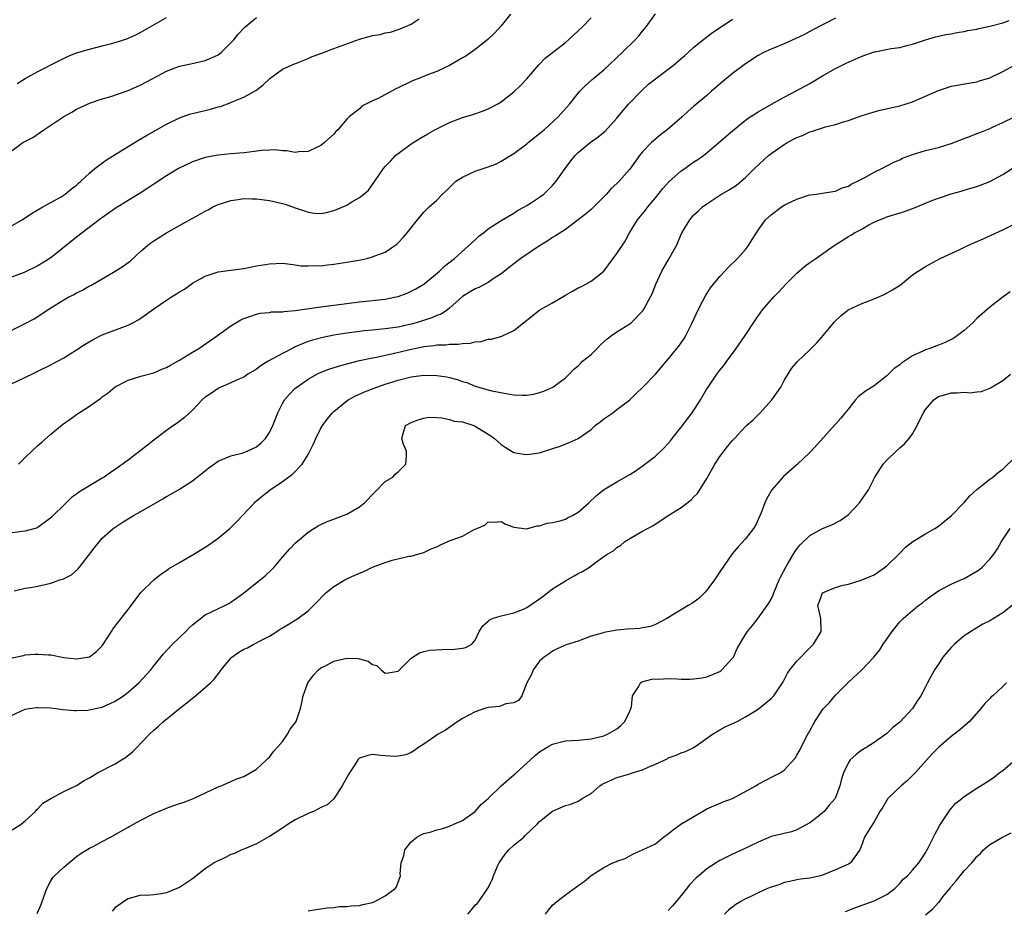
# Model space of a CAD drawing. Units: inches. Extents: x 2661000 to 2664000, y 1551019 to 1554000.
# Drawn here: x 2661116 to 2661269, y 1551516 to 1551654 of the extents above; entities that cross this region are included whole.
import ezdxf

# ---------------------------------------------------------------- set-up
doc = ezdxf.new("R2010")
doc.units = ezdxf.units.IN
doc.header["$MEASUREMENT"] = 0
doc.layers.add('LD26611551_2ft', color=124, linetype='Continuous')

msp = doc.modelspace()

# ---------------------------------------------------------------- linework, layer by layer
at = {"layer": 'LD26611551_2ft'}
for points, elevation in [([(2661113.1, 1551604.9), (2661117, 1551606.86), (2661118.4, 1551607.6), (2661121, 1551609.32), (2661123, 1551610.56), (2661123.8, 1551611), (2661124.6, 1551611.4), (2661125, 1551611.63), (2661125.93, 1551612.07), (2661127, 1551612.72), (2661127.2, 1551612.8), (2661131, 1551614.99), (2661132.23, 1551615.77), (2661133.36, 1551616.64), (2661135, 1551618.12), (2661136.01, 1551619), (2661136.57, 1551619.43), (2661137, 1551619.73), (2661138.96, 1551621), (2661141, 1551622.13), (2661142.87, 1551623.13), (2661143.52, 1551623.52), (2661145, 1551624.34), (2661145.44, 1551624.56), (2661146.2, 1551625), (2661147, 1551625.38), (2661147.54, 1551625.54), (2661149, 1551626.03), (2661150.15, 1551626.15), (2661151, 1551626.3), (2661152.25, 1551626.25), (2661153, 1551626.26), (2661155, 1551626.01), (2661157, 1551625.55), (2661157.42, 1551625.42), (2661159, 1551624.86), (2661160.42, 1551624.42), (2661161, 1551624.2), (2661161.94, 1551624.06), (2661163, 1551623.99), (2661163.87, 1551624.13), (2661165, 1551624.44), (2661165.41, 1551624.59), (2661167, 1551625.3), (2661167.79, 1551625.79), (2661169, 1551626.48), (2661169.68, 1551627), (2661170.37, 1551627.63), (2661171, 1551628.51), (2661171.38, 1551629), (2661172.74, 1551631), (2661173, 1551631.31), (2661173.84, 1551632.16), (2661174.61, 1551633), (2661175, 1551633.33), (2661177, 1551634.82), (2661178.35, 1551635.65), (2661179.63, 1551636.37), (2661180.73, 1551637), (2661183, 1551638.12), (2661185, 1551638.91), (2661186.62, 1551639.38), (2661188.1, 1551639.9), (2661189, 1551640.28), (2661189.49, 1551640.51), (2661190.41, 1551641), (2661191, 1551641.35), (2661193, 1551642.88), (2661194.07, 1551643.93), (2661195, 1551644.9), (2661196.89, 1551647.11), (2661197.88, 1551648.12), (2661201, 1551650.58), (2661201.5, 1551651), (2661203, 1551652.37), (2661203.65, 1551653), (2661205, 1551654.39)], 9222), ([(2661192.49, 1551655), (2661191, 1551653.19), (2661189.97, 1551652.03), (2661188.97, 1551651.03), (2661187, 1551649.47), (2661185.53, 1551648.47), (2661185, 1551648.17), (2661182.99, 1551647.01), (2661181, 1551646.05), (2661179.54, 1551645.54), (2661178.2, 1551645), (2661177.36, 1551644.64), (2661177, 1551644.5), (2661175, 1551643.5), (2661174.64, 1551643.36), (2661171.87, 1551641.87), (2661171, 1551641.5), (2661169.99, 1551641), (2661169.35, 1551640.65), (2661169, 1551640.27), (2661167.37, 1551639), (2661167, 1551638.64), (2661165.6, 1551637), (2661165.29, 1551636.71), (2661165, 1551636.34), (2661163.56, 1551635), (2661163, 1551634.56), (2661162.22, 1551634.22), (2661161, 1551633.65), (2661159.55, 1551633.55), (2661159, 1551633.46), (2661157.71, 1551633.71), (2661157, 1551633.72), (2661155.87, 1551633.87), (2661155, 1551633.85), (2661153.78, 1551633.78), (2661153, 1551633.67), (2661151.49, 1551633.49), (2661151, 1551633.42), (2661149, 1551633.26), (2661147, 1551633.08), (2661145, 1551632.71), (2661143, 1551632.04), (2661140.87, 1551631), (2661139, 1551629.84), (2661137, 1551628.53), (2661136.09, 1551627.91), (2661134.87, 1551627.13), (2661133, 1551626), (2661131, 1551624.75), (2661128.52, 1551623), (2661125.87, 1551621), (2661125, 1551620.31), (2661121, 1551617.08), (2661119, 1551615.84), (2661116.83, 1551614.83), (2661113.62, 1551613.62)], 9220), ([(2661115, 1551597.53), (2661118.02, 1551599), (2661119, 1551599.46), (2661121, 1551600.44), (2661121.36, 1551600.64), (2661123, 1551601.54), (2661125, 1551602.78), (2661126.34, 1551603.66), (2661127.59, 1551604.41), (2661129, 1551605.11), (2661133, 1551606.62), (2661133.74, 1551607), (2661134.56, 1551607.44), (2661135, 1551607.73), (2661137, 1551609.18), (2661139, 1551610.53), (2661139.74, 1551611), (2661140.53, 1551611.47), (2661141, 1551611.8), (2661141.76, 1551612.24), (2661143, 1551613.14), (2661145, 1551614.26), (2661147, 1551614.89), (2661149, 1551615.19), (2661151, 1551615.45), (2661153, 1551615.84), (2661155, 1551616.18), (2661157, 1551616.24), (2661157.83, 1551616.17), (2661159, 1551616.02), (2661159.86, 1551615.86), (2661161, 1551615.82), (2661162.1, 1551615.9), (2661163, 1551615.86), (2661164, 1551616), (2661165, 1551616.09), (2661167, 1551616.41), (2661169.2, 1551616.8), (2661170.11, 1551617), (2661171, 1551617.22), (2661171.4, 1551617.4), (2661173, 1551617.98), (2661174.51, 1551619), (2661174.79, 1551619.21), (2661175, 1551619.41), (2661175.76, 1551620.24), (2661176.41, 1551621), (2661178.01, 1551623), (2661179, 1551624.19), (2661179.84, 1551625), (2661181, 1551626.08), (2661181.92, 1551627), (2661182.49, 1551627.51), (2661183.48, 1551628.52), (2661183.99, 1551629), (2661185, 1551629.65), (2661187, 1551630.55), (2661188.82, 1551631.18), (2661190.27, 1551631.73), (2661191, 1551632.1), (2661193, 1551633.3), (2661195, 1551634.81), (2661195.22, 1551635), (2661197, 1551636.41), (2661197.68, 1551637), (2661199.86, 1551639), (2661201.66, 1551641), (2661203.25, 1551643), (2661204.13, 1551643.87), (2661205, 1551644.64), (2661205.18, 1551644.82), (2661207, 1551646.35), (2661207.72, 1551647), (2661209, 1551648.25), (2661209.81, 1551649), (2661211.86, 1551651), (2661212.41, 1551651.59), (2661213, 1551652.35), (2661213.54, 1551653), (2661215, 1551655.03)], 9224), ([(2661115, 1551633.76), (2661116.66, 1551635), (2661118.18, 1551635.82), (2661119.39, 1551636.61), (2661119.92, 1551637), (2661123, 1551639.05), (2661124.26, 1551639.74), (2661125, 1551640.19), (2661126.68, 1551641), (2661127, 1551641.13), (2661129, 1551641.81), (2661130.15, 1551642.15), (2661133, 1551643.09), (2661134.31, 1551643.69), (2661135, 1551643.97), (2661136.84, 1551645), (2661139, 1551646.14), (2661141, 1551646.89), (2661142.76, 1551647.24), (2661143.42, 1551647.42), (2661145, 1551647.79), (2661145.85, 1551648.15), (2661147, 1551648.68), (2661147.46, 1551649), (2661149, 1551650.5), (2661149.47, 1551651), (2661150.12, 1551651.88), (2661151.09, 1551652.91), (2661151.22, 1551653), (2661153, 1551654.45)], 9216), ([(2661243, 1551654.38), (2661239.48, 1551652.52), (2661239, 1551652.28), (2661238.17, 1551651.83), (2661236.81, 1551651.19), (2661235, 1551650.38), (2661233, 1551649.55), (2661231.79, 1551649), (2661231, 1551648.57), (2661229, 1551647.28), (2661227, 1551645.74), (2661225.5, 1551644.5), (2661223.74, 1551643), (2661223, 1551642.35), (2661221.18, 1551640.82), (2661221, 1551640.65), (2661220.08, 1551639.92), (2661219.16, 1551639), (2661216.85, 1551637), (2661215.8, 1551636.2), (2661214.7, 1551635.3), (2661214.39, 1551635), (2661213, 1551633.57), (2661212.53, 1551633), (2661211, 1551630.88), (2661209.36, 1551629), (2661209, 1551628.63), (2661208.13, 1551627.87), (2661207.39, 1551627), (2661207, 1551626.6), (2661205, 1551624.63), (2661204.13, 1551623.87), (2661203, 1551622.98), (2661201, 1551621.5), (2661199.48, 1551620.52), (2661199, 1551620.24), (2661198.28, 1551619.72), (2661196.98, 1551618.98), (2661194.07, 1551617), (2661193.48, 1551616.52), (2661193, 1551616.18), (2661191.52, 1551615), (2661191, 1551614.61), (2661189.93, 1551613.93), (2661189, 1551613.27), (2661187.53, 1551612.47), (2661187, 1551612.28), (2661186.22, 1551611.78), (2661185, 1551611.06), (2661183, 1551609.24), (2661182.68, 1551609), (2661181.67, 1551608.33), (2661181, 1551608.11), (2661180.24, 1551607.76), (2661177.8, 1551607), (2661177, 1551606.78), (2661175, 1551606.31), (2661174.19, 1551606.19), (2661173, 1551606.04), (2661171.93, 1551605.93), (2661171, 1551605.86), (2661169.72, 1551605.72), (2661169, 1551605.65), (2661167, 1551605.37), (2661165, 1551605.04), (2661163.28, 1551604.72), (2661161.69, 1551604.31), (2661161, 1551604.07), (2661160.21, 1551603.79), (2661159, 1551603.24), (2661158.83, 1551603.17), (2661157, 1551602.23), (2661154.79, 1551601), (2661153.68, 1551600.32), (2661153, 1551599.79), (2661151.65, 1551599), (2661151, 1551598.54), (2661150.24, 1551598.24), (2661149, 1551597.64), (2661147.42, 1551597), (2661147.15, 1551596.85), (2661147, 1551596.79), (2661145.97, 1551596.03), (2661145, 1551595.4), (2661144.54, 1551595), (2661143, 1551593.41), (2661141.76, 1551592.24), (2661140.63, 1551591.37), (2661140.08, 1551591), (2661139, 1551590.22), (2661137, 1551588.74), (2661136.04, 1551587.96), (2661134.81, 1551587), (2661133, 1551585.63), (2661131, 1551584.16), (2661130.3, 1551583.7), (2661129.31, 1551583), (2661129, 1551582.8), (2661127, 1551581.64), (2661125.98, 1551581), (2661125.35, 1551580.65), (2661125, 1551580.35), (2661124.19, 1551579.81), (2661123.39, 1551579), (2661123, 1551578.64), (2661121.34, 1551577), (2661121, 1551576.63), (2661119, 1551575.15), (2661118.9, 1551575.1), (2661117, 1551574.58), (2661116.55, 1551574.55), (2661115, 1551574.3)], 9228), ([(2661115.78, 1551644.22), (2661117, 1551645), (2661119, 1551646.08), (2661122.26, 1551647.74), (2661123.61, 1551648.39), (2661125, 1551648.97), (2661127, 1551649.56), (2661129, 1551650.04), (2661130.42, 1551650.42), (2661131, 1551650.56), (2661132.84, 1551651.16), (2661134.22, 1551651.78), (2661135, 1551652.2), (2661136.45, 1551653), (2661139, 1551654.46)], 9214), ([(2661115, 1551622.11), (2661116.53, 1551623), (2661118, 1551624), (2661119.76, 1551625), (2661122.58, 1551626.58), (2661123.25, 1551627), (2661124.19, 1551627.81), (2661125, 1551628.41), (2661125.31, 1551628.69), (2661125.67, 1551629), (2661127, 1551630.28), (2661127.86, 1551631), (2661129.67, 1551632.33), (2661133, 1551634.39), (2661134.62, 1551635.38), (2661135.88, 1551636.12), (2661139, 1551637.9), (2661141, 1551638.86), (2661142.58, 1551639.42), (2661143.67, 1551639.67), (2661145, 1551640.02), (2661145.8, 1551640.2), (2661147, 1551640.56), (2661147.37, 1551640.63), (2661149, 1551641.23), (2661149.45, 1551641.45), (2661151, 1551642.05), (2661152.87, 1551643.13), (2661154, 1551644), (2661155.07, 1551645), (2661157, 1551646.41), (2661158.77, 1551647.23), (2661159.48, 1551647.48), (2661161, 1551648.09), (2661161.62, 1551648.38), (2661163, 1551648.84), (2661165, 1551649.64), (2661169, 1551651.11), (2661170.5, 1551651.5), (2661171, 1551651.67), (2661172.18, 1551651.82), (2661173, 1551652.07), (2661173.81, 1551652.19), (2661175.31, 1551652.69), (2661177, 1551653.45), (2661178.25, 1551654.25)], 9218), ([(2661115.28, 1551565.28), (2661117, 1551565.71), (2661117.83, 1551565.83), (2661119, 1551566.05), (2661121, 1551566.5), (2661122.41, 1551567), (2661122.87, 1551567.13), (2661124.21, 1551567.79), (2661125.25, 1551568.75), (2661125.43, 1551569), (2661127.87, 1551572.13), (2661128.58, 1551573), (2661129, 1551573.47), (2661130.67, 1551575), (2661132.09, 1551575.91), (2661133.86, 1551577), (2661135, 1551577.63), (2661138.39, 1551579.61), (2661139, 1551579.99), (2661139.67, 1551580.33), (2661141, 1551581.13), (2661143, 1551582.4), (2661143.77, 1551583), (2661145.55, 1551584.45), (2661147, 1551585.48), (2661147.76, 1551585.76), (2661149, 1551586.31), (2661150.71, 1551586.71), (2661151, 1551586.8), (2661151.5, 1551587), (2661153, 1551587.7), (2661153.7, 1551588.3), (2661154.35, 1551589), (2661155, 1551589.93), (2661155.53, 1551591), (2661155.95, 1551592.05), (2661156.3, 1551593), (2661157, 1551594.41), (2661157.34, 1551595), (2661158.09, 1551595.91), (2661159, 1551596.8), (2661159.23, 1551597), (2661161, 1551598.22), (2661162.38, 1551599), (2661162.79, 1551599.21), (2661164.22, 1551599.78), (2661165.74, 1551600.26), (2661167, 1551600.61), (2661169, 1551601.11), (2661171, 1551601.54), (2661171.65, 1551601.65), (2661173, 1551601.95), (2661174.2, 1551602.2), (2661176.83, 1551602.83), (2661178.77, 1551603.23), (2661179, 1551603.3), (2661180.53, 1551603.47), (2661181, 1551603.56), (2661182.42, 1551603.58), (2661183, 1551603.66), (2661184.35, 1551603.65), (2661185, 1551603.76), (2661186.19, 1551603.81), (2661187, 1551604.03), (2661187.9, 1551604.1), (2661189, 1551604.42), (2661189.54, 1551604.46), (2661191.1, 1551604.9), (2661193, 1551605.77), (2661194.49, 1551607), (2661197.04, 1551609), (2661199, 1551610.09), (2661201, 1551611.27), (2661202.12, 1551611.88), (2661203, 1551612.4), (2661203.41, 1551612.59), (2661204.2, 1551613), (2661205, 1551613.46), (2661207, 1551615.04), (2661208.42, 1551617), (2661209, 1551617.75), (2661210.31, 1551619.69), (2661210.99, 1551621), (2661212.22, 1551623), (2661213, 1551623.93), (2661213.48, 1551624.52), (2661213.82, 1551625), (2661215, 1551626.4), (2661216.13, 1551627.87), (2661217.07, 1551628.93), (2661219, 1551630.6), (2661219.59, 1551631), (2661220.4, 1551631.6), (2661221, 1551632), (2661221.61, 1551632.39), (2661222.47, 1551633), (2661223, 1551633.43), (2661224.88, 1551635), (2661227, 1551636.84), (2661229, 1551638.48), (2661229.74, 1551639), (2661230.5, 1551639.5), (2661231, 1551639.81), (2661233.03, 1551640.97), (2661235, 1551642.05), (2661237, 1551643.09), (2661239, 1551644.22), (2661241, 1551645.39), (2661243, 1551646.51), (2661243.92, 1551647), (2661244.64, 1551647.36), (2661247, 1551648.38), (2661249, 1551649.1), (2661249.13, 1551649.13), (2661251.64, 1551649.64), (2661253, 1551649.79), (2661254.09, 1551650.09), (2661255, 1551650.31), (2661257, 1551650.99), (2661258.55, 1551651.45), (2661259, 1551651.56), (2661260.17, 1551651.83), (2661261, 1551651.93), (2661261.87, 1551652.13), (2661263, 1551652.28), (2661263.58, 1551652.42), (2661265, 1551652.66), (2661265.27, 1551652.73), (2661267, 1551653.09), (2661269, 1551653.61), (2661269.99, 1551653.99)], 9230), ([(2661115.95, 1551585), (2661117, 1551586.03), (2661118.06, 1551587), (2661119, 1551587.9), (2661119.59, 1551588.41), (2661121, 1551589.67), (2661122.83, 1551591.17), (2661123.98, 1551592.02), (2661125, 1551592.72), (2661127, 1551594.01), (2661128.75, 1551595.25), (2661129, 1551595.45), (2661129.9, 1551596.1), (2661131, 1551597.02), (2661133, 1551598.06), (2661134.51, 1551598.51), (2661135, 1551598.68), (2661137, 1551599.2), (2661138.25, 1551599.75), (2661139, 1551600.03), (2661139.59, 1551600.41), (2661141, 1551601.17), (2661143, 1551602.4), (2661144.03, 1551603), (2661146.91, 1551605), (2661149, 1551606.52), (2661149.75, 1551607), (2661150.55, 1551607.45), (2661151, 1551607.65), (2661151.94, 1551607.94), (2661153, 1551608.33), (2661153.54, 1551608.46), (2661155, 1551608.6), (2661155.33, 1551608.67), (2661157, 1551608.71), (2661157.24, 1551608.76), (2661159, 1551608.9), (2661163, 1551609.47), (2661165, 1551609.74), (2661169, 1551610.23), (2661173, 1551610.66), (2661174.71, 1551611), (2661175, 1551611.07), (2661176.39, 1551611.61), (2661177, 1551611.89), (2661177.73, 1551612.27), (2661178.97, 1551613), (2661181.41, 1551615), (2661182.19, 1551615.81), (2661183.74, 1551617), (2661187, 1551619.89), (2661187.56, 1551620.44), (2661188.28, 1551621), (2661189, 1551621.61), (2661191, 1551622.91), (2661193, 1551624.02), (2661193.57, 1551624.43), (2661194.64, 1551625), (2661195, 1551625.21), (2661195.59, 1551625.59), (2661197, 1551626.54), (2661197.64, 1551627), (2661199, 1551628.32), (2661199.32, 1551628.68), (2661199.59, 1551629), (2661200.96, 1551631), (2661201.84, 1551632.16), (2661202.52, 1551633), (2661203, 1551633.47), (2661204.85, 1551635), (2661206.12, 1551635.88), (2661207.21, 1551636.79), (2661209, 1551638.79), (2661209.98, 1551640.02), (2661210.84, 1551641), (2661212.89, 1551643.11), (2661213.93, 1551644.07), (2661215, 1551644.94), (2661217, 1551646.44), (2661217.77, 1551647), (2661219, 1551648.08), (2661219.5, 1551648.5), (2661221, 1551649.85), (2661222.75, 1551651.25), (2661223.89, 1551652.11), (2661225.07, 1551652.93), (2661227, 1551654.18)], 9226), ([(2661115, 1551554.9), (2661116.74, 1551555.26), (2661117, 1551555.34), (2661118.57, 1551555.43), (2661119, 1551555.47), (2661120.66, 1551555.34), (2661121, 1551555.33), (2661123, 1551554.96), (2661125, 1551554.71), (2661126.72, 1551555), (2661127, 1551555.06), (2661128.12, 1551555.88), (2661129, 1551556.77), (2661129.1, 1551556.9), (2661130.43, 1551559), (2661130.66, 1551559.34), (2661131.52, 1551560.48), (2661133, 1551562.39), (2661133.51, 1551563), (2661135, 1551565.04), (2661137, 1551567), (2661138.11, 1551567.89), (2661139, 1551568.46), (2661139.3, 1551568.7), (2661141, 1551569.73), (2661143.25, 1551571), (2661145, 1551572.07), (2661145.56, 1551572.44), (2661147, 1551573.47), (2661148.82, 1551575), (2661149, 1551575.17), (2661149.91, 1551576.09), (2661152.64, 1551579), (2661152.83, 1551579.17), (2661153, 1551579.3), (2661153.91, 1551580.09), (2661155.1, 1551581), (2661157, 1551582.32), (2661158.55, 1551583.45), (2661160.06, 1551585), (2661161, 1551586.52), (2661161.28, 1551587), (2661161.85, 1551588.15), (2661162.18, 1551589), (2661163, 1551590.61), (2661163.23, 1551591), (2661163.98, 1551592.02), (2661164.77, 1551593), (2661165, 1551593.21), (2661167, 1551594.85), (2661167.21, 1551595), (2661168.38, 1551595.62), (2661169, 1551595.88), (2661169.76, 1551596.24), (2661171.71, 1551597), (2661173, 1551597.43), (2661175, 1551598.06), (2661177, 1551598.56), (2661179, 1551598.82), (2661181, 1551598.78), (2661182.56, 1551598.56), (2661183, 1551598.46), (2661184.17, 1551598.17), (2661185, 1551597.87), (2661185.68, 1551597.68), (2661187, 1551597.15), (2661189, 1551596.56), (2661189.59, 1551596.41), (2661192.08, 1551595.92), (2661193, 1551595.8), (2661194.27, 1551595.73), (2661195, 1551595.74), (2661196.09, 1551595.91), (2661197, 1551596.13), (2661197.64, 1551596.36), (2661199.06, 1551597), (2661201, 1551598.45), (2661201.59, 1551599), (2661202.28, 1551599.72), (2661203, 1551600.31), (2661203.33, 1551600.67), (2661203.69, 1551601), (2661205, 1551602.07), (2661205.96, 1551603), (2661206.45, 1551603.55), (2661207, 1551604.02), (2661207.51, 1551604.49), (2661208.18, 1551605), (2661209, 1551605.58), (2661211, 1551606.83), (2661211.23, 1551607), (2661213, 1551608.82), (2661213.14, 1551609), (2661214.24, 1551611), (2661214.49, 1551611.51), (2661215.07, 1551613), (2661215.99, 1551615), (2661217.14, 1551617), (2661218.27, 1551619), (2661219.11, 1551621), (2661220.33, 1551623), (2661221, 1551623.77), (2661221.63, 1551624.37), (2661222.34, 1551625), (2661223, 1551625.51), (2661225, 1551626.84), (2661226.37, 1551627.63), (2661227.59, 1551628.41), (2661228.35, 1551629), (2661229, 1551629.57), (2661230.39, 1551631), (2661232.59, 1551633), (2661233, 1551633.31), (2661235, 1551634.72), (2661235.47, 1551635), (2661237, 1551635.79), (2661237.87, 1551636.13), (2661239, 1551636.67), (2661239.27, 1551636.73), (2661241.47, 1551637.47), (2661243, 1551637.83), (2661244.26, 1551638.26), (2661245, 1551638.47), (2661247, 1551639.18), (2661249, 1551639.8), (2661249.96, 1551640.04), (2661253, 1551640.73), (2661255, 1551641.37), (2661259, 1551643.13), (2661260.44, 1551643.56), (2661261, 1551643.76), (2661263.74, 1551644.26), (2661265, 1551644.46), (2661265.38, 1551644.62), (2661267, 1551645.1), (2661269, 1551646.09), (2661270.92, 1551647.08)], 9232), ([(2661115, 1551545.99), (2661117, 1551546.9), (2661117.64, 1551547), (2661118.84, 1551547.16), (2661119, 1551547.16), (2661121, 1551547.09), (2661121.8, 1551547), (2661122.86, 1551546.86), (2661124.7, 1551546.7), (2661125, 1551546.69), (2661126.76, 1551546.76), (2661127, 1551546.78), (2661127.92, 1551547), (2661129, 1551547.22), (2661130.24, 1551547.76), (2661131, 1551548.12), (2661132.3, 1551549), (2661133, 1551549.54), (2661134.7, 1551551), (2661136.52, 1551553), (2661137, 1551553.63), (2661138.09, 1551555), (2661138.5, 1551555.5), (2661139.9, 1551557), (2661141, 1551558.04), (2661141.98, 1551559), (2661142.48, 1551559.52), (2661143, 1551560.02), (2661145, 1551561.55), (2661148.03, 1551563), (2661148.67, 1551563.33), (2661149, 1551563.53), (2661149.86, 1551564.14), (2661151, 1551564.99), (2661153.56, 1551567), (2661154.34, 1551567.66), (2661155.37, 1551568.63), (2661155.72, 1551569), (2661157, 1551570.53), (2661158.16, 1551571.84), (2661159, 1551572.72), (2661161, 1551574.42), (2661161.9, 1551575), (2661162.59, 1551575.41), (2661163, 1551575.64), (2661163.94, 1551576.06), (2661165, 1551576.43), (2661165.38, 1551576.62), (2661167, 1551577.22), (2661169, 1551578.36), (2661169.75, 1551579), (2661173, 1551582.3), (2661174.15, 1551583), (2661174.55, 1551583.45), (2661175, 1551583.82), (2661176.21, 1551585), (2661176.32, 1551586.32), (2661176.31, 1551587), (2661175.78, 1551588.22), (2661175.55, 1551589), (2661175.78, 1551589.78), (2661176.12, 1551591), (2661177, 1551591.5), (2661178.09, 1551591.91), (2661179, 1551592.18), (2661179.71, 1551592.29), (2661181, 1551592.24), (2661181.77, 1551592.23), (2661183, 1551591.96), (2661183.7, 1551591.7), (2661185, 1551591.56), (2661186.78, 1551591), (2661187, 1551590.92), (2661189.43, 1551589.43), (2661189.99, 1551589), (2661191, 1551588.05), (2661191.62, 1551587.62), (2661192.86, 1551586.86), (2661193, 1551586.81), (2661194.54, 1551586.54), (2661195, 1551586.51), (2661197, 1551586.77), (2661197.78, 1551587), (2661200.18, 1551587.82), (2661201.61, 1551588.39), (2661203, 1551588.99), (2661205, 1551590.4), (2661205.65, 1551591), (2661206.41, 1551591.59), (2661207, 1551592.04), (2661208.38, 1551593), (2661209, 1551593.49), (2661211, 1551594.99), (2661212.01, 1551595.99), (2661213, 1551596.92), (2661215, 1551598.99), (2661217, 1551601.33), (2661218.34, 1551603), (2661218.64, 1551603.36), (2661219, 1551603.85), (2661219.45, 1551604.55), (2661219.73, 1551605), (2661220.45, 1551606.45), (2661220.74, 1551607), (2661221.66, 1551609), (2661222.4, 1551610.4), (2661222.8, 1551611.2), (2661223.57, 1551612.43), (2661224.02, 1551613), (2661225, 1551614.17), (2661225.79, 1551615), (2661226.36, 1551615.64), (2661227.77, 1551617), (2661229, 1551618.39), (2661229.47, 1551619), (2661230.07, 1551619.93), (2661230.71, 1551621), (2661231, 1551621.38), (2661232.11, 1551623), (2661233, 1551623.8), (2661234.6, 1551625), (2661235, 1551625.27), (2661235.56, 1551625.56), (2661237, 1551626.22), (2661238.81, 1551626.81), (2661239, 1551626.86), (2661240.06, 1551627), (2661241, 1551627.17), (2661242.58, 1551627.42), (2661243, 1551627.47), (2661244.04, 1551627.96), (2661245, 1551628.22), (2661245.45, 1551628.55), (2661246.42, 1551629), (2661247.65, 1551629.65), (2661249, 1551630.42), (2661250.21, 1551631), (2661252.05, 1551631.95), (2661253, 1551632.34), (2661253.43, 1551632.57), (2661254.54, 1551633), (2661255, 1551633.16), (2661257, 1551633.76), (2661259, 1551634.27), (2661261, 1551634.89), (2661263, 1551635.67), (2661263.97, 1551636.03), (2661265, 1551636.43), (2661265.43, 1551636.57), (2661267, 1551637.21), (2661267.41, 1551637.41), (2661269, 1551638.11), (2661270.82, 1551639)], 9234), ([(2661115, 1551528.12), (2661116.41, 1551529), (2661117, 1551529.51), (2661118.59, 1551531), (2661118.76, 1551531.23), (2661119, 1551531.41), (2661119.74, 1551532.26), (2661121, 1551533.01), (2661123, 1551534.08), (2661125, 1551535.04), (2661126.19, 1551535.81), (2661127, 1551536.24), (2661128.26, 1551537), (2661131, 1551538.39), (2661132.01, 1551539), (2661132.61, 1551539.39), (2661133.71, 1551540.29), (2661134.42, 1551541), (2661135, 1551541.62), (2661136.33, 1551543), (2661137, 1551543.62), (2661137.74, 1551544.26), (2661138.52, 1551545), (2661141, 1551547), (2661142.13, 1551547.86), (2661143, 1551548.62), (2661143.22, 1551548.78), (2661145, 1551550.27), (2661145.81, 1551551), (2661146.41, 1551551.59), (2661147.3, 1551552.7), (2661147.46, 1551553), (2661149, 1551554.84), (2661149.16, 1551555), (2661150.25, 1551555.75), (2661151, 1551556.22), (2661151.57, 1551556.43), (2661152.55, 1551557), (2661153, 1551557.22), (2661153.54, 1551557.54), (2661155, 1551558.26), (2661156.14, 1551559), (2661156.68, 1551559.32), (2661157, 1551559.56), (2661157.91, 1551560.09), (2661159.38, 1551561), (2661161, 1551562.21), (2661162.39, 1551563.61), (2661163.37, 1551564.63), (2661163.75, 1551565), (2661165, 1551565.97), (2661166.71, 1551567), (2661167.32, 1551567.32), (2661169, 1551568.07), (2661169.68, 1551568.32), (2661171, 1551568.97), (2661173, 1551569.73), (2661174.07, 1551570.07), (2661176.68, 1551570.68), (2661177, 1551570.72), (2661178.04, 1551571), (2661179, 1551571.27), (2661180.16, 1551571.84), (2661181, 1551572.14), (2661181.56, 1551572.44), (2661183.11, 1551573.11), (2661185, 1551573.81), (2661186.83, 1551574.83), (2661187, 1551574.87), (2661187.21, 1551575), (2661188.47, 1551575.53), (2661189, 1551576.03), (2661190, 1551576), (2661191, 1551576.07), (2661191.69, 1551575.69), (2661193, 1551575.22), (2661194.97, 1551574.97), (2661196.6, 1551575.4), (2661197, 1551575.41), (2661198.16, 1551575.84), (2661199, 1551575.91), (2661200.18, 1551576.18), (2661201, 1551576.45), (2661201.35, 1551576.65), (2661202.13, 1551577), (2661203, 1551577.54), (2661204.63, 1551579), (2661205.85, 1551580.15), (2661206.93, 1551581), (2661209, 1551582.25), (2661211, 1551583.37), (2661212, 1551584), (2661213.17, 1551584.83), (2661213.37, 1551585), (2661215, 1551586.26), (2661216.43, 1551587.57), (2661217.36, 1551588.64), (2661217.6, 1551589), (2661219, 1551590.77), (2661220.7, 1551593), (2661222.03, 1551595), (2661223, 1551596.72), (2661223.18, 1551597), (2661224.56, 1551599), (2661225, 1551599.61), (2661225.64, 1551600.36), (2661226.13, 1551601), (2661227.56, 1551603), (2661228.94, 1551605), (2661230.57, 1551607.43), (2661231.65, 1551609), (2661233.39, 1551611), (2661234.2, 1551611.8), (2661235.3, 1551613), (2661237, 1551614.72), (2661238.22, 1551615.78), (2661239, 1551616.37), (2661239.96, 1551617), (2661242.78, 1551619), (2661245, 1551620.38), (2661245.4, 1551620.6), (2661245.98, 1551621), (2661247, 1551621.52), (2661248.2, 1551622.2), (2661249, 1551622.61), (2661249.84, 1551623), (2661250.68, 1551623.32), (2661251, 1551623.46), (2661252.19, 1551623.81), (2661253.71, 1551624.29), (2661255, 1551624.75), (2661255.64, 1551625), (2661257.98, 1551625.98), (2661259, 1551626.38), (2661260.97, 1551627.03), (2661262.53, 1551627.47), (2661263, 1551627.59), (2661264.07, 1551627.93), (2661265, 1551628.2), (2661267, 1551628.97), (2661269, 1551630.04), (2661270.48, 1551631)], 9236), ([(2661118.85, 1551515.15), (2661119.48, 1551516.52), (2661119.67, 1551517), (2661120.38, 1551519), (2661121, 1551520.21), (2661121.29, 1551520.71), (2661121.55, 1551521), (2661123, 1551522.32), (2661125, 1551523.97), (2661125.58, 1551524.42), (2661127, 1551525.29), (2661127.57, 1551525.57), (2661129, 1551526.31), (2661130.27, 1551527), (2661133, 1551528.57), (2661133.29, 1551528.71), (2661135, 1551529.64), (2661137, 1551530.67), (2661139, 1551531.53), (2661140.1, 1551531.9), (2661141, 1551532.25), (2661141.59, 1551532.41), (2661143.19, 1551533), (2661147, 1551534.81), (2661147.5, 1551535), (2661148.53, 1551535.47), (2661149.94, 1551536.06), (2661151, 1551536.45), (2661152, 1551537), (2661153, 1551537.57), (2661154.52, 1551539), (2661154.75, 1551539.25), (2661155, 1551539.45), (2661155.65, 1551540.35), (2661156.25, 1551541), (2661157, 1551541.89), (2661157.8, 1551543), (2661158.2, 1551543.8), (2661159, 1551544.77), (2661159.16, 1551545), (2661159.84, 1551547), (2661160.05, 1551547.95), (2661160.21, 1551549), (2661160.96, 1551551), (2661161.82, 1551552.18), (2661162.6, 1551553), (2661163, 1551553.32), (2661163.61, 1551553.61), (2661165, 1551554.35), (2661167, 1551554.82), (2661168.77, 1551554.77), (2661169, 1551554.72), (2661170.36, 1551554.36), (2661171, 1551553.83), (2661171.68, 1551553.68), (2661172.34, 1551553), (2661173, 1551552.51), (2661173.46, 1551552.54), (2661175, 1551552.83), (2661175.2, 1551553), (2661177, 1551554.83), (2661178.32, 1551555.68), (2661179, 1551555.85), (2661179.94, 1551556.06), (2661181.81, 1551556.19), (2661183.76, 1551556.24), (2661185, 1551556.41), (2661185.53, 1551556.47), (2661186.45, 1551557), (2661187, 1551557.64), (2661187.59, 1551559), (2661188.15, 1551559.85), (2661189, 1551560.59), (2661189.21, 1551560.79), (2661189.68, 1551561), (2661191, 1551561.41), (2661191.5, 1551561.5), (2661193, 1551561.88), (2661194.47, 1551562.47), (2661195, 1551562.7), (2661197, 1551564.05), (2661197.55, 1551564.45), (2661199, 1551565.62), (2661201, 1551566.87), (2661202.39, 1551567.61), (2661203, 1551567.98), (2661203.69, 1551568.31), (2661204.77, 1551569), (2661205.7, 1551569.7), (2661207, 1551570.62), (2661207.48, 1551571), (2661208.46, 1551571.54), (2661209, 1551572.02), (2661209.61, 1551572.39), (2661210.25, 1551573), (2661211, 1551573.42), (2661212.02, 1551574.02), (2661213, 1551574.56), (2661213.75, 1551575), (2661214.6, 1551575.4), (2661217, 1551577), (2661219, 1551578.28), (2661220.55, 1551579.45), (2661221, 1551579.91), (2661221.56, 1551580.44), (2661223, 1551582.75), (2661224.24, 1551585), (2661225, 1551586.19), (2661226.23, 1551587.77), (2661227, 1551588.69), (2661227.28, 1551589), (2661229, 1551590.86), (2661229.14, 1551591), (2661230.14, 1551591.86), (2661231.31, 1551593), (2661233.12, 1551595), (2661233.9, 1551596.1), (2661234.48, 1551597), (2661235, 1551598), (2661236.14, 1551599.86), (2661237.06, 1551600.94), (2661239, 1551602.76), (2661240.11, 1551603.89), (2661241.11, 1551605), (2661242.86, 1551607.14), (2661243.86, 1551608.14), (2661244.97, 1551609), (2661247, 1551609.96), (2661249, 1551610.73), (2661250.59, 1551611.41), (2661251.89, 1551612.11), (2661253.09, 1551612.91), (2661255, 1551614.42), (2661255.85, 1551615), (2661257, 1551615.75), (2661259.26, 1551617), (2661262.46, 1551618.46), (2661263.57, 1551619), (2661265.97, 1551620.03), (2661269, 1551621.43), (2661271, 1551622.42)], 9238), ([(2661270.18, 1551611.82), (2661269.05, 1551611), (2661267, 1551609.42), (2661265, 1551607.65), (2661264.34, 1551607), (2661263, 1551605.81), (2661261.95, 1551605), (2661261.4, 1551604.6), (2661261, 1551604.38), (2661260.07, 1551603.93), (2661259, 1551603.5), (2661257.67, 1551603), (2661257, 1551602.78), (2661256.56, 1551602.56), (2661255, 1551601.86), (2661253.28, 1551600.72), (2661253, 1551600.47), (2661252.14, 1551599.86), (2661251, 1551598.73), (2661249, 1551597.18), (2661247.66, 1551596.34), (2661246.54, 1551595.46), (2661246.13, 1551595), (2661245, 1551593.63), (2661244.52, 1551593), (2661243.83, 1551592.17), (2661243, 1551591.21), (2661239.2, 1551587), (2661239, 1551586.79), (2661237.07, 1551585), (2661234.92, 1551583.08), (2661233.11, 1551581), (2661232.32, 1551579.68), (2661232.01, 1551579), (2661231.43, 1551577.42), (2661231, 1551576.39), (2661230.55, 1551575.45), (2661230.26, 1551575), (2661229, 1551573.38), (2661227.86, 1551572.14), (2661226.92, 1551571.08), (2661225, 1551568.25), (2661224.19, 1551567), (2661223, 1551565.39), (2661222.66, 1551565), (2661221.82, 1551564.18), (2661221, 1551563.53), (2661220.67, 1551563.33), (2661220.09, 1551563), (2661216.77, 1551561), (2661215, 1551560.06), (2661214.26, 1551559.74), (2661213, 1551559.53), (2661212.56, 1551559.44), (2661210.68, 1551559.32), (2661209, 1551559.17), (2661207, 1551558.83), (2661206.73, 1551558.73), (2661205, 1551558.23), (2661203, 1551557.5), (2661201.12, 1551556.88), (2661199.74, 1551556.26), (2661199, 1551555.92), (2661198.49, 1551555.51), (2661197.72, 1551555), (2661197, 1551554.34), (2661195.98, 1551553), (2661195.71, 1551552.29), (2661195.02, 1551551), (2661194.25, 1551549), (2661193.73, 1551548.27), (2661193, 1551547.89), (2661191.72, 1551547.72), (2661191, 1551547.42), (2661190.69, 1551547.31), (2661189, 1551547.15), (2661188.44, 1551547), (2661187, 1551546.51), (2661185, 1551545.43), (2661184.29, 1551545), (2661182.38, 1551543.62), (2661181.23, 1551543), (2661179, 1551541.44), (2661178.23, 1551541), (2661177.53, 1551540.47), (2661177, 1551540.16), (2661176.18, 1551539.82), (2661175, 1551539.59), (2661174.45, 1551539.55), (2661173, 1551539.64), (2661172.28, 1551539.72), (2661171, 1551539.84), (2661170.29, 1551539.71), (2661169, 1551539.27), (2661168.73, 1551539), (2661168.26, 1551538.26), (2661167.42, 1551537), (2661167, 1551536.27), (2661166.57, 1551535.43), (2661166.32, 1551535), (2661165.02, 1551532.98), (2661163.97, 1551532.03), (2661163, 1551531.63), (2661162.62, 1551531.38), (2661161.83, 1551531), (2661161, 1551530.69), (2661159, 1551529.71), (2661157.88, 1551529), (2661157, 1551528.39), (2661155, 1551527.09), (2661154.81, 1551527), (2661153, 1551525.94), (2661151.25, 1551525.25), (2661150.67, 1551525), (2661149.54, 1551524.46), (2661149, 1551524.29), (2661148.16, 1551523.84), (2661147, 1551523.34), (2661146.78, 1551523.22), (2661146.38, 1551523), (2661145, 1551522.05), (2661143, 1551520.51), (2661142.11, 1551519.89), (2661141, 1551519.18), (2661140.6, 1551519), (2661139, 1551518.35), (2661138.16, 1551518.16), (2661137, 1551518.03), (2661135.94, 1551517.94), (2661135, 1551517.96), (2661133, 1551517.43), (2661132.33, 1551517), (2661131.59, 1551516.41), (2661131, 1551516.05), (2661130.53, 1551515.47)], 9240), ([(2661161, 1551515.52), (2661162.26, 1551515.74), (2661163, 1551515.83), (2661163.98, 1551516.02), (2661165, 1551516.05), (2661165.81, 1551516.19), (2661167, 1551516.19), (2661167.7, 1551516.3), (2661169, 1551516.39), (2661169.49, 1551516.51), (2661171, 1551516.84), (2661171.38, 1551517), (2661173, 1551517.89), (2661174.52, 1551519), (2661174.73, 1551519.27), (2661175.35, 1551521), (2661175.3, 1551521.3), (2661175.47, 1551523), (2661175.88, 1551524.12), (2661176.03, 1551525), (2661177, 1551526.28), (2661177.91, 1551527), (2661178.61, 1551527.39), (2661179, 1551527.56), (2661180.15, 1551527.85), (2661181, 1551528.13), (2661181.72, 1551528.28), (2661183, 1551528.73), (2661183.66, 1551529), (2661185, 1551529.61), (2661186.99, 1551531.01), (2661187.92, 1551532.08), (2661188.99, 1551533), (2661191.02, 1551535), (2661193, 1551536.69), (2661193.33, 1551537), (2661195, 1551538.48), (2661196.31, 1551539.69), (2661197, 1551540.24), (2661198.18, 1551541), (2661199, 1551541.47), (2661201, 1551541.99), (2661203, 1551542.1), (2661205, 1551542.27), (2661207, 1551542.77), (2661207.55, 1551543), (2661209, 1551543.86), (2661209.64, 1551544.36), (2661210.27, 1551545), (2661211, 1551546.58), (2661211.18, 1551547), (2661211.26, 1551547.26), (2661211.45, 1551549), (2661212.37, 1551550.37), (2661212.67, 1551551), (2661212.87, 1551551.13), (2661214.42, 1551551.58), (2661215, 1551551.6), (2661215.55, 1551551.56), (2661217, 1551551.65), (2661218.37, 1551551.63), (2661219, 1551551.59), (2661220.41, 1551551.59), (2661221, 1551551.6), (2661222.22, 1551551.78), (2661223, 1551551.91), (2661225, 1551552.75), (2661225.15, 1551552.85), (2661225.35, 1551553), (2661227, 1551554.84), (2661227.12, 1551555), (2661227.69, 1551556.31), (2661229, 1551558.5), (2661229.34, 1551559), (2661230.1, 1551559.9), (2661231, 1551561.03), (2661232.64, 1551563.36), (2661233, 1551564.01), (2661233.32, 1551564.68), (2661233.41, 1551565), (2661234.25, 1551567), (2661234.48, 1551567.52), (2661235.27, 1551569), (2661235.7, 1551569.7), (2661236.66, 1551571.35), (2661237, 1551571.84), (2661237.53, 1551572.47), (2661239, 1551573.91), (2661241, 1551574.98), (2661242.41, 1551575.59), (2661243.74, 1551576.26), (2661244.82, 1551577), (2661245, 1551577.16), (2661246.75, 1551579), (2661246.86, 1551579.14), (2661248.12, 1551581), (2661249.13, 1551583), (2661250.42, 1551585), (2661251, 1551585.61), (2661252.44, 1551587), (2661253, 1551587.52), (2661253.8, 1551588.2), (2661254.46, 1551589), (2661255, 1551589.73), (2661255.71, 1551591), (2661256.33, 1551592.33), (2661256.69, 1551593), (2661257, 1551593.48), (2661258.31, 1551595), (2661258.69, 1551595.31), (2661259, 1551595.5), (2661260.14, 1551595.86), (2661261, 1551596.09), (2661261.93, 1551596.07), (2661263, 1551596.18), (2661263.92, 1551596.08), (2661265, 1551596.23), (2661265.69, 1551596.31), (2661267, 1551596.82), (2661267.12, 1551596.88), (2661269, 1551598.01), (2661270.21, 1551599)], 9242), ([(2661185.83, 1551515), (2661186.37, 1551515.63), (2661187, 1551516.41), (2661187.3, 1551516.7), (2661187.54, 1551517), (2661188.95, 1551519.05), (2661189.62, 1551520.38), (2661189.83, 1551521), (2661190.46, 1551522.46), (2661190.71, 1551523), (2661191.64, 1551524.36), (2661192.19, 1551525), (2661193, 1551525.73), (2661194.52, 1551527), (2661194.77, 1551527.23), (2661196.62, 1551529), (2661197, 1551529.41), (2661198.98, 1551531.02), (2661201, 1551531.9), (2661201.86, 1551532.14), (2661203, 1551532.59), (2661203.26, 1551532.74), (2661203.62, 1551533), (2661205, 1551533.8), (2661206.37, 1551535), (2661206.74, 1551535.26), (2661207.67, 1551535.67), (2661209, 1551536.3), (2661209.58, 1551536.42), (2661211, 1551536.87), (2661211.12, 1551536.88), (2661211.46, 1551537), (2661213, 1551537.45), (2661213.89, 1551537.89), (2661215, 1551538.33), (2661216.81, 1551539.19), (2661217, 1551539.31), (2661218.25, 1551539.75), (2661219, 1551540.09), (2661219.67, 1551540.33), (2661221, 1551540.94), (2661223.87, 1551543), (2661225, 1551543.68), (2661225.86, 1551544.14), (2661227.24, 1551544.76), (2661227.73, 1551545), (2661229, 1551545.69), (2661231, 1551546.92), (2661233, 1551548.58), (2661233.39, 1551549), (2661234.85, 1551551.15), (2661235.52, 1551552.48), (2661235.88, 1551553), (2661237, 1551554.35), (2661237.6, 1551555), (2661238.31, 1551555.69), (2661239.58, 1551557), (2661240.79, 1551559), (2661240.73, 1551561), (2661240.28, 1551563), (2661240.46, 1551563.54), (2661241, 1551565.01), (2661243, 1551565.83), (2661244.18, 1551566.18), (2661245, 1551566.36), (2661247, 1551566.98), (2661249, 1551567.8), (2661251, 1551569.17), (2661252.86, 1551571), (2661253.91, 1551572.09), (2661255.02, 1551572.98), (2661257, 1551574.18), (2661258.46, 1551575), (2661259, 1551575.37), (2661259.89, 1551576.11), (2661261.04, 1551577), (2661263, 1551579.02), (2661263.9, 1551580.1), (2661265, 1551581.05), (2661267, 1551582.65), (2661267.46, 1551583), (2661268.29, 1551583.71), (2661269, 1551584.23), (2661271, 1551586.16)], 9244), ([(2661197.91, 1551515), (2661198.37, 1551515.63), (2661199, 1551516.41), (2661199.69, 1551517), (2661201, 1551518.05), (2661202.73, 1551519.27), (2661203, 1551519.49), (2661203.92, 1551520.08), (2661205, 1551521.05), (2661207, 1551522.3), (2661208.36, 1551523), (2661208.83, 1551523.17), (2661209, 1551523.26), (2661210.3, 1551523.7), (2661211, 1551524.11), (2661211.6, 1551524.4), (2661213, 1551525.01), (2661215, 1551525.96), (2661216.25, 1551527), (2661217, 1551527.52), (2661217.8, 1551528.2), (2661218.96, 1551529), (2661221, 1551530.22), (2661222.75, 1551531.25), (2661223, 1551531.39), (2661224.11, 1551531.89), (2661225.52, 1551532.48), (2661227, 1551533.03), (2661230.6, 1551535), (2661231, 1551535.26), (2661233.48, 1551536.52), (2661234.39, 1551537), (2661235, 1551537.4), (2661236.72, 1551539.28), (2661237, 1551539.74), (2661237.45, 1551540.55), (2661238.34, 1551542.34), (2661238.7, 1551543), (2661238.82, 1551543.18), (2661239, 1551543.53), (2661239.81, 1551545), (2661241, 1551546.8), (2661241.15, 1551547), (2661242.06, 1551547.94), (2661243, 1551549.06), (2661244.95, 1551551.05), (2661247.08, 1551553), (2661248.97, 1551555), (2661249.88, 1551556.12), (2661250.44, 1551557), (2661251.83, 1551559), (2661253, 1551560.49), (2661253.54, 1551561), (2661255, 1551562.24), (2661255.93, 1551563), (2661256.54, 1551563.46), (2661257, 1551563.85), (2661257.65, 1551564.35), (2661259, 1551565.3), (2661259.61, 1551565.61), (2661261, 1551566.36), (2661262.51, 1551567), (2661263, 1551567.23), (2661265, 1551568.37), (2661265.37, 1551568.63), (2661265.82, 1551569), (2661267, 1551570.22), (2661267.61, 1551571), (2661268.17, 1551571.83), (2661268.82, 1551573), (2661269, 1551573.29), (2661270.17, 1551575)], 9246), ([(2661271, 1551563.42), (2661269, 1551561.86), (2661267, 1551560.66), (2661265.9, 1551560.1), (2661265, 1551559.57), (2661263, 1551558.31), (2661261.52, 1551557), (2661261, 1551556.49), (2661260.3, 1551555.7), (2661259.71, 1551555), (2661259, 1551553.88), (2661258.41, 1551553), (2661257.32, 1551551), (2661257, 1551550.37), (2661256.25, 1551549), (2661255.75, 1551548.25), (2661254.96, 1551547), (2661253, 1551544.89), (2661251.93, 1551544.07), (2661251, 1551543.14), (2661249, 1551541.74), (2661247.85, 1551541), (2661247, 1551540.48), (2661246.18, 1551539.82), (2661245.27, 1551539), (2661245, 1551538.63), (2661244.23, 1551537), (2661243.94, 1551536.06), (2661243.69, 1551535), (2661242.93, 1551533), (2661242.04, 1551531.96), (2661241.25, 1551531), (2661241, 1551530.76), (2661239.85, 1551529.85), (2661239, 1551529.21), (2661237, 1551528.12), (2661236.16, 1551527.84), (2661235, 1551527.58), (2661233, 1551527.08), (2661231, 1551526.24), (2661228.5, 1551525), (2661227.46, 1551524.54), (2661227, 1551524.37), (2661225, 1551523.35), (2661224.78, 1551523.22), (2661224.47, 1551523), (2661223, 1551522.05), (2661221.73, 1551521), (2661221.34, 1551520.66), (2661220.34, 1551519.66), (2661219, 1551517.93), (2661217.68, 1551516.32), (2661217, 1551515.61)], 9248), ([(2661269.58, 1551551), (2661269, 1551550.4), (2661267.45, 1551549), (2661267.2, 1551548.8), (2661267, 1551548.57), (2661266.21, 1551547.79), (2661265.61, 1551547), (2661263.84, 1551545), (2661263, 1551544.28), (2661262.33, 1551543.67), (2661261.48, 1551543), (2661261, 1551542.65), (2661259, 1551540.95), (2661258.03, 1551539.97), (2661255.37, 1551537), (2661255, 1551536.6), (2661254.19, 1551535.81), (2661253.23, 1551535), (2661251.14, 1551533), (2661250.35, 1551531.65), (2661249.91, 1551531), (2661249, 1551529.37), (2661248.32, 1551528.32), (2661247.51, 1551527), (2661247, 1551525.52), (2661246.8, 1551525), (2661245.34, 1551523), (2661245, 1551522.79), (2661243, 1551521.89), (2661241, 1551521.09), (2661240.67, 1551521), (2661239, 1551520.64), (2661237.56, 1551520.44), (2661237, 1551520.34), (2661235.9, 1551520.1), (2661235, 1551519.92), (2661234.34, 1551519.66), (2661233, 1551519.23), (2661232.43, 1551519), (2661231, 1551518.36), (2661229.73, 1551517.73), (2661229, 1551517.4), (2661228.29, 1551517), (2661227.49, 1551516.51), (2661226.35, 1551515.65), (2661225.73, 1551515)], 9250), ([(2661244.55, 1551515.45), (2661245.99, 1551516.01), (2661249, 1551517.1), (2661249.22, 1551517.22), (2661251, 1551518.09), (2661252.21, 1551519), (2661253, 1551519.79), (2661253.55, 1551520.45), (2661254.18, 1551521), (2661255, 1551521.88), (2661255.94, 1551523), (2661257, 1551524.56), (2661257.15, 1551524.85), (2661257.25, 1551525), (2661258.5, 1551527.5), (2661259, 1551528.43), (2661259.19, 1551528.81), (2661259.31, 1551529), (2661259.97, 1551529.97), (2661260.79, 1551531.21), (2661261, 1551531.47), (2661261.73, 1551532.27), (2661262.63, 1551533), (2661263, 1551533.33), (2661265, 1551534.64), (2661266.46, 1551535.54), (2661267.65, 1551536.35), (2661268.47, 1551537), (2661269, 1551537.38), (2661270.96, 1551539.04)], 9252), ([(2661257, 1551514.92), (2661258.16, 1551515.84), (2661259, 1551516.82), (2661259.1, 1551516.9), (2661259.7, 1551517.7), (2661260.86, 1551519.14), (2661261, 1551519.33), (2661261.78, 1551520.22), (2661263, 1551521.76), (2661264.19, 1551523), (2661264.57, 1551523.43), (2661265, 1551523.99), (2661265.53, 1551524.47), (2661266.03, 1551525), (2661267, 1551525.84), (2661268.95, 1551527), (2661270.32, 1551527.68)], 9254)]:
    msp.add_lwpolyline(points, dxfattribs=dict(at, elevation=elevation))

doc.saveas('drawing.dxf')
